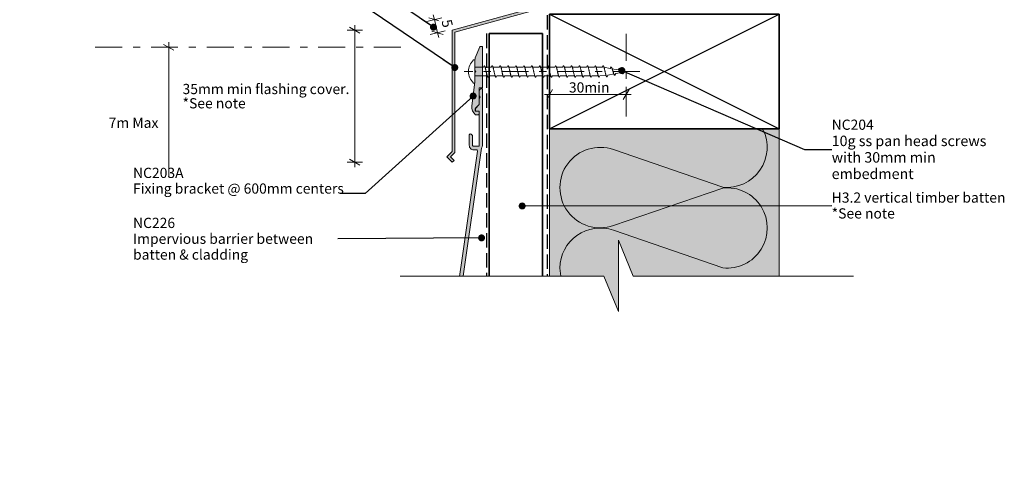
# Model space of a CAD drawing. Units: millimetres. Extents: x -233 to 233, y -260 to 231.
# Drawn here: x -233 to 153, y -260 to -81 of the extents above; entities that cross this region are included whole.
import ezdxf

# ---------------------------------------------------------------- set-up
doc = ezdxf.new("R2010")
doc.units = ezdxf.units.MM
doc.header["$MEASUREMENT"] = 0
for name, pattern in [('Double Dashed', [21.872221, 10.583333, -4.233333, 2.822222, -4.233333]), ('Hidden Line', [7.824444, 5.644444, -2.18]), ('Wipeout_Contour', [1000, 0, -1000])]:
    doc.linetypes.add(name, pattern=pattern)
for name, color, linetype, lineweight in [('0_Pen_No__1', 7, 'Continuous', 18), ('0_Pen_No__181', 7, 'Continuous', 5), ('0_Pen_No__182', 7, 'Continuous', 13), ('0_Pen_No__183', 7, 'Continuous', 18), ('0_Pen_No__184', 7, 'Continuous', 25), ('0_Pen_No__185', 7, 'Continuous', 35), ('0_Pen_No__201', 1, 'Continuous', 25), ('0_Pen_No__41', 7, 'Continuous', 35), ('0_Pen_No__86', 7, 'Continuous', 25)]:
    doc.layers.add(name, color=color, linetype=linetype, lineweight=lineweight)
for name, color, linetype, lineweight, true_color in [('0_Pen_No__193', 7, 'Continuous', 13, 0xb9b9b9), ('0_Pen_No__195', 7, 'Continuous', 13, 0x8b8b8b), ('0_Pen_No__215', 7, 'Continuous', 25, 0x8b8b8b), ('0_Pen_No__236', 7, 'Continuous', 0, 0xf5f2da)]:
    doc.layers.add(name, color=color, linetype=linetype, lineweight=lineweight, true_color=true_color)
doc.styles.add('GENERATED_STYLE_1', font='txt')
doc.styles.add('GENERATED_STYLE_2', font='txt')
doc.dimstyles.new('GENERATED_STYLE__1', dxfattribs={"dimtxt": 4, "dimasz": 3.04, "dimexe": 0.18, "dimexo": 0.0625, "dimgap": 0, "dimtad": 1, "dimdec": 0, "dimzin": 0, "dimdsep": 46, "dimtxsty": 'GENERATED_STYLE_1', "dimblk": 'ARROWHEAD_2', "dimblk1": 'ARROWHEAD_2', "dimblk2": 'ARROWHEAD_2', "dimcen": 0.09, "dimse1": 1, "dimse2": 1, "dimclrd": 7, "dimclre": 7, "dimclrt": 7, "dimadec": 0, "dimazin": 0, "dimtfac": 1, "dimtdec": 4, "dimtmove": 2, "dimatfit": 3, "dimfxl": 0, "dimtolj": 1, "dimtzin": 0, "dimarcsym": 0})
doc.dimstyles.new('GENERATED_STYLE__2', dxfattribs={"dimtxt": 4, "dimasz": 3.04, "dimexe": 0.18, "dimexo": 0.0625, "dimgap": 0, "dimtad": 1, "dimtih": 1, "dimtoh": 1, "dimdec": 0, "dimzin": 0, "dimdsep": 46, "dimtxsty": 'GENERATED_STYLE_1', "dimblk": 'ARROWHEAD_2', "dimblk1": 'ARROWHEAD_2', "dimblk2": 'ARROWHEAD_2', "dimcen": 0.09, "dimse1": 1, "dimse2": 1, "dimclrd": 7, "dimclre": 7, "dimclrt": 7, "dimadec": 0, "dimazin": 0, "dimtfac": 1, "dimtdec": 4, "dimtmove": 0, "dimatfit": 3, "dimfxl": 0, "dimtolj": 1, "dimtzin": 0, "dimarcsym": 0})
doc.dimstyles.new('GENERATED_STYLE__3', dxfattribs={"dimtxt": 0.18, "dimasz": 5.472, "dimexe": 0.18, "dimexo": 0.0625, "dimgap": 0, "dimtad": 0, "dimtih": 1, "dimtoh": 1, "dimdec": 4, "dimzin": 0, "dimdsep": 46, "dimcen": 0.09, "dimadec": 0, "dimazin": 0, "dimtfac": 1, "dimtdec": 4, "dimtmove": 0, "dimatfit": 3, "dimldrblk": 'ARROWHEAD_11', "dimfxl": 0, "dimtolj": 1, "dimtzin": 0, "dimarcsym": 0})

# ---------------------------------------------------------------- blocks, each defined once
blk = doc.blocks.new('*D1')
at = {"layer": '0_Pen_No__181', "color": 7, "linetype": 'Continuous', "lineweight": 5}
for p, q in [((-171.46, -91.69), (-177.46, -91.69)), ((-174.46, -91.69), (-174.46, -89.74)), ((-174.46, -224.66), (-174.46, -91.69)), ((-171.46, -224.66), (-177.46, -224.66)), ((-174.46, -226.61), (-174.46, -224.66))]:
    blk.add_line(p, q, dxfattribs=at)
at = {"layer": '0_Pen_No__183', "color": 7, "linetype": 'Continuous', "lineweight": 18}
for p, q in [((-172.46, -92.85), (-176.46, -90.54)), ((-176.46, -223.5), (-172.46, -225.81))]:
    blk.add_line(p, q, dxfattribs=at)
at = {"layer": '0_Pen_No__86', "color": 7, "lineweight": 25, "insert": (-198.05, -123.3), "char_height": 4, "attachment_point": 7, "style": 'GENERATED_STYLE_1'}
blk.add_mtext('\\A1;{\\pql;\\fArial|b0|i0|c0|p34;7m Max}', dxfattribs=at)
blk = doc.blocks.new('ARROWHEAD_2')
at = {"color": 0, "linetype": 'Continuous', "lineweight": 0}
for p, q in [((0, 0), (-1, 0)), ((-0.38, -0.66), (0.38, 0.66))]:
    blk.add_line(p, q, dxfattribs=at)
blk = doc.blocks.new('*D6')
at = {"layer": '0_Pen_No__181', "color": 7, "linetype": 'Continuous', "lineweight": 5}
for p, q in [((-73.14, -81.55), (-67.3, -80.14)), ((-70.68, -78.95), (-70.22, -80.85)), ((-70.22, -80.85), (-68.98, -85.96)), ((-71.9, -86.67), (-66.07, -85.26)), ((-68.98, -85.96), (-68.52, -87.86))]:
    blk.add_line(p, q, dxfattribs=at)
at = {"layer": '0_Pen_No__183', "color": 7, "linetype": 'Continuous', "lineweight": 18}
for p, q in [((-68, -81.5), (-72.43, -80.2)), ((-71.2, -85.31), (-66.77, -86.61))]:
    blk.add_line(p, q, dxfattribs=at)
at = {"color": 254, "linetype": 'Wipeout_Contour', "lineweight": 0, "ltscale": 420.220475}
blk.add_wipeout([(-68.52, -80.72), (-67.4, -85.34), (-61.85, -83.99), (-62.97, -79.38)], dxfattribs=at)
at = {"layer": '0_Pen_No__86', "color": 7, "lineweight": 25, "insert": (-67.49, -81.35), "char_height": 4, "attachment_point": 7, "rotation": 283.6097, "style": 'GENERATED_STYLE_1'}
blk.add_mtext('\\A1;{\\pql;\\fArial|b0|i0|c0|p34;5}', dxfattribs=at)
blk = doc.blocks.new('*D7')
at = {"layer": '0_Pen_No__181', "color": 7, "linetype": 'Continuous', "lineweight": 5}
for p, q in [((-98.48, -84.98), (-104.48, -84.98)), ((-101.48, -84.98), (-101.48, -83.03)), ((-101.48, -136.78), (-101.48, -84.98)), ((-98.48, -136.78), (-104.48, -136.78)), ((-101.48, -138.74), (-101.48, -136.78))]:
    blk.add_line(p, q, dxfattribs=at)
at = {"layer": '0_Pen_No__183', "color": 7, "linetype": 'Continuous', "lineweight": 18}
for p, q in [((-99.48, -86.14), (-103.48, -83.83)), ((-103.48, -135.63), (-99.48, -137.94))]:
    blk.add_line(p, q, dxfattribs=at)
at = {"layer": '0_Pen_No__86', "color": 7, "lineweight": 25, "char_height": 4, "attachment_point": 7, "style": 'GENERATED_STYLE_1'}
for s, insert in [('\\A1;{\\pql;\\fArial|b0|i0|c0|p34;35mm min flashing cover. }', (-169.05, -110.06)), ('\\A1;{\\pql;\\fArial|b0|i0|c0|p34;*See note}', (-169.05, -115.66))]:
    blk.add_mtext(s, dxfattribs=dict(at, insert=insert))
blk = doc.blocks.new('*D9')
at = {"layer": '0_Pen_No__181', "color": 7, "linetype": 'Continuous', "lineweight": 5}
for p, q in [((-25.02, -113.24), (-25.02, -107.24)), ((4.98, -113.24), (4.98, -107.24)), ((-26.98, -110.24), (-25.02, -110.24)), ((-25.02, -110.24), (4.98, -110.24)), ((4.98, -110.24), (6.94, -110.24))]:
    blk.add_line(p, q, dxfattribs=at)
at = {"layer": '0_Pen_No__183', "color": 7, "linetype": 'Continuous', "lineweight": 18}
for p, q in [((-23.87, -108.24), (-26.18, -112.24)), ((3.82, -112.24), (6.13, -108.24))]:
    blk.add_line(p, q, dxfattribs=at)
at = {"layer": '0_Pen_No__86', "color": 7, "lineweight": 25, "insert": (-17.46, -109.44), "char_height": 4, "attachment_point": 7, "style": 'GENERATED_STYLE_1'}
blk.add_mtext('\\A1;{\\pql;\\fArial|b0|i0|c0|p34;30min}', dxfattribs=at)
blk = doc.blocks.new('CI Tools Screw[3]_1', base_point=(-54.34, -101.2))
at = {"layer": '0_Pen_No__195', "color": 252, "linetype": 'Continuous', "lineweight": 13, "true_color": 0x8b8b8b}
for p, q in [((-54.34, -96.67), (-54.84, -96.67)), ((-54.34, -105.73), (-54.34, -96.67)), ((-54.34, -99.54), (-54.34, -102.86)), ((-54.34, -99.54), (-51.02, -99.54)), ((-51.02, -99.54), (-50.71, -98.94)), ((-50.4, -99.54), (-47.91, -99.54)), ((-47.91, -99.54), (-47.6, -98.94)), ((-47.29, -99.54), (-44.8, -99.54)), ((-44.8, -99.54), (-44.49, -98.94)), ((-44.18, -99.54), (-41.69, -99.54)), ((-41.69, -99.54), (-41.38, -98.94)), ((-41.07, -99.54), (-38.58, -99.54)), ((-38.58, -99.54), (-38.27, -98.94)), ((-37.95, -99.54), (-35.47, -99.54)), ((-35.47, -99.54), (-35.15, -98.94)), ((-34.84, -99.54), (-32.35, -99.54)), ((-32.35, -99.54), (-32.04, -98.94)), ((-31.73, -99.54), (-29.24, -99.54)), ((-29.24, -99.54), (-28.93, -98.94)), ((-28.62, -99.54), (-26.13, -99.54)), ((-26.13, -99.54), (-25.82, -98.94)), ((-25.51, -99.54), (-23.02, -99.54)), ((-23.02, -99.54), (-22.71, -98.94)), ((-22.4, -99.54), (-19.91, -99.54)), ((-19.91, -99.54), (-19.6, -98.94)), ((-19.29, -99.54), (-16.8, -99.54)), ((-16.8, -99.54), (-16.49, -98.94)), ((-16.18, -99.54), (-13.69, -99.54)), ((-13.69, -99.54), (-13.38, -98.94)), ((-13.07, -99.54), (-10.58, -99.54)), ((-10.58, -99.54), (-10.27, -98.94)), ((-9.95, -99.54), (-7.47, -99.54)), ((-7.47, -99.54), (-7.15, -98.94)), ((-6.84, -99.54), (-4.35, -99.54)), ((-4.35, -99.54), (-4.04, -98.94)), ((-3.73, -99.54), (-1.24, -99.96)), ((-1.24, -99.96), (-0.93, -99.42)), ((-0.62, -100.08), (1.87, -100.58)), ((1.87, -100.58), (2.18, -100.04)), ((-54.34, -102.86), (-49.44, -102.86)), ((-48.84, -102.86), (-49.15, -103.46)), ((-48.84, -102.86), (-46.35, -102.86)), ((-45.73, -102.86), (-46.04, -103.46)), ((-45.73, -102.86), (-43.24, -102.86)), ((-42.62, -102.86), (-42.93, -103.46)), ((-42.62, -102.86), (-40.13, -102.86)), ((-39.51, -102.86), (-39.82, -103.46)), ((-39.51, -102.86), (-37.02, -102.86)), ((-36.4, -102.86), (-36.71, -103.46)), ((-36.4, -102.86), (-33.91, -102.86)), ((-33.29, -102.86), (-33.6, -103.46)), ((-33.29, -102.86), (-30.8, -102.86)), ((-30.18, -102.86), (-30.49, -103.46)), ((-30.18, -102.86), (-27.69, -102.86)), ((-27.07, -102.86), (-27.38, -103.46)), ((-27.07, -102.86), (-24.58, -102.86)), ((-23.95, -102.86), (-24.27, -103.46)), ((-23.95, -102.86), (-21.47, -102.86)), ((-20.84, -102.86), (-21.15, -103.46)), ((-20.84, -102.86), (-18.35, -102.86)), ((-17.73, -102.86), (-18.04, -103.46)), ((-17.73, -102.86), (-15.24, -102.86)), ((-14.62, -102.86), (-14.93, -103.46)), ((-14.62, -102.86), (-12.13, -102.86)), ((-11.51, -102.86), (-11.82, -103.46)), ((-11.51, -102.86), (-9.02, -102.86)), ((-8.4, -102.86), (-8.71, -103.46)), ((-8.4, -102.86), (-5.91, -102.86)), ((-5.29, -102.86), (-5.6, -103.46)), ((-5.29, -102.86), (-2.8, -102.76)), ((-2.18, -102.64), (-2.49, -103.3)), ((-2.18, -102.64), (0.31, -102.14)), ((0.93, -102.01), (0.62, -102.68)), ((0.93, -102.01), (3.42, -101.52)), ((2.49, -100.71), (4.98, -101.2)), ((4.05, -101.39), (3.73, -102.05)), ((4.05, -101.39), (4.98, -101.2)), ((-54.84, -105.73), (-54.34, -105.73))]:
    blk.add_line(p, q, dxfattribs=at)
at = {"layer": '0_Pen_No__195', "color": 252, "linetype": 'Continuous', "lineweight": 13, "true_color": 0x8b8b8b, "flags": 128}
for points in [[(-50.71, -98.94), (-50.67, -98.95), (-50.62, -98.98), (-50.58, -99.02), (-50.54, -99.08), (-50.49, -99.16), (-50.45, -99.25), (-50.41, -99.35), (-50.36, -99.47), (-50.32, -99.61), (-50.28, -99.75), (-50.23, -99.91), (-50.19, -100.07), (-50.15, -100.25), (-50.1, -100.43), (-50.06, -100.62), (-50.02, -100.81), (-49.98, -101.01), (-49.93, -101.2), (-49.89, -101.4), (-49.85, -101.6), (-49.8, -101.79), (-49.76, -101.98), (-49.72, -102.16), (-49.67, -102.33), (-49.63, -102.5), (-49.59, -102.66), (-49.54, -102.8), (-49.5, -102.94), (-49.46, -103.06), (-49.41, -103.16), (-49.37, -103.25), (-49.33, -103.33), (-49.28, -103.39), (-49.24, -103.43), (-49.2, -103.46), (-49.15, -103.46)], [(-47.6, -98.94), (-47.56, -98.95), (-47.51, -98.98), (-47.47, -99.02), (-47.43, -99.08), (-47.38, -99.16), (-47.34, -99.25), (-47.3, -99.35), (-47.25, -99.47), (-47.21, -99.61), (-47.17, -99.75), (-47.12, -99.91), (-47.08, -100.07), (-47.04, -100.25), (-46.99, -100.43), (-46.95, -100.62), (-46.91, -100.81), (-46.86, -101.01), (-46.82, -101.2), (-46.78, -101.4), (-46.73, -101.6), (-46.69, -101.79), (-46.65, -101.98), (-46.6, -102.16), (-46.56, -102.33), (-46.52, -102.5), (-46.48, -102.66), (-46.43, -102.8), (-46.39, -102.94), (-46.35, -103.06), (-46.3, -103.16), (-46.26, -103.25), (-46.22, -103.33), (-46.17, -103.39), (-46.13, -103.43), (-46.09, -103.46), (-46.04, -103.46)], [(-44.49, -98.94), (-44.44, -98.95), (-44.4, -98.98), (-44.36, -99.02), (-44.31, -99.08), (-44.27, -99.16), (-44.23, -99.25), (-44.19, -99.35), (-44.14, -99.47), (-44.1, -99.61), (-44.06, -99.75), (-44.01, -99.91), (-43.97, -100.07), (-43.93, -100.25), (-43.88, -100.43), (-43.84, -100.62), (-43.8, -100.81), (-43.75, -101.01), (-43.71, -101.2), (-43.67, -101.4), (-43.62, -101.6), (-43.58, -101.79), (-43.54, -101.98), (-43.49, -102.16), (-43.45, -102.33), (-43.41, -102.5), (-43.36, -102.66), (-43.32, -102.8), (-43.28, -102.94), (-43.23, -103.06), (-43.19, -103.16), (-43.15, -103.25), (-43.1, -103.33), (-43.06, -103.39), (-43.02, -103.43), (-42.98, -103.46), (-42.93, -103.46)], [(-41.38, -98.94), (-41.33, -98.95), (-41.29, -98.98), (-41.25, -99.02), (-41.2, -99.08), (-41.16, -99.16), (-41.12, -99.25), (-41.07, -99.35), (-41.03, -99.47), (-40.99, -99.61), (-40.94, -99.75), (-40.9, -99.91), (-40.86, -100.07), (-40.81, -100.25), (-40.77, -100.43), (-40.73, -100.62), (-40.69, -100.81), (-40.64, -101.01), (-40.6, -101.2), (-40.56, -101.4), (-40.51, -101.6), (-40.47, -101.79), (-40.43, -101.98), (-40.38, -102.16), (-40.34, -102.33), (-40.3, -102.5), (-40.25, -102.66), (-40.21, -102.8), (-40.17, -102.94), (-40.12, -103.06), (-40.08, -103.16), (-40.04, -103.25), (-39.99, -103.33), (-39.95, -103.39), (-39.91, -103.43), (-39.86, -103.46), (-39.82, -103.46)], [(-38.27, -98.94), (-38.22, -98.95), (-38.18, -98.98), (-38.14, -99.02), (-38.09, -99.08), (-38.05, -99.16), (-38.01, -99.25), (-37.96, -99.35), (-37.92, -99.47), (-37.88, -99.61), (-37.83, -99.75), (-37.79, -99.91), (-37.75, -100.07), (-37.7, -100.25), (-37.66, -100.43), (-37.62, -100.62), (-37.57, -100.81), (-37.53, -101.01), (-37.49, -101.2), (-37.44, -101.4), (-37.4, -101.6), (-37.36, -101.79), (-37.31, -101.98), (-37.27, -102.16), (-37.23, -102.33), (-37.19, -102.5), (-37.14, -102.66), (-37.1, -102.8), (-37.06, -102.94), (-37.01, -103.06), (-36.97, -103.16), (-36.93, -103.25), (-36.88, -103.33), (-36.84, -103.39), (-36.8, -103.43), (-36.75, -103.46), (-36.71, -103.46)], [(-35.15, -98.94), (-35.11, -98.95), (-35.07, -98.98), (-35.02, -99.02), (-34.98, -99.08), (-34.94, -99.16), (-34.9, -99.25), (-34.85, -99.35), (-34.81, -99.47), (-34.77, -99.61), (-34.72, -99.75), (-34.68, -99.91), (-34.64, -100.07), (-34.59, -100.25), (-34.55, -100.43), (-34.51, -100.62), (-34.46, -100.81), (-34.42, -101.01), (-34.38, -101.2), (-34.33, -101.4), (-34.29, -101.6), (-34.25, -101.79), (-34.2, -101.98), (-34.16, -102.16), (-34.12, -102.33), (-34.07, -102.5), (-34.03, -102.66), (-33.99, -102.8), (-33.94, -102.94), (-33.9, -103.06), (-33.86, -103.16), (-33.81, -103.25), (-33.77, -103.33), (-33.73, -103.39), (-33.69, -103.43), (-33.64, -103.46), (-33.6, -103.46)], [(-32.04, -98.94), (-32, -98.95), (-31.96, -98.98), (-31.91, -99.02), (-31.87, -99.08), (-31.83, -99.16), (-31.78, -99.25), (-31.74, -99.35), (-31.7, -99.47), (-31.65, -99.61), (-31.61, -99.75), (-31.57, -99.91), (-31.52, -100.07), (-31.48, -100.25), (-31.44, -100.43), (-31.4, -100.62), (-31.35, -100.81), (-31.31, -101.01), (-31.27, -101.2), (-31.22, -101.4), (-31.18, -101.6), (-31.14, -101.79), (-31.09, -101.98), (-31.05, -102.16), (-31.01, -102.33), (-30.96, -102.5), (-30.92, -102.66), (-30.88, -102.8), (-30.83, -102.94), (-30.79, -103.06), (-30.75, -103.16), (-30.7, -103.25), (-30.66, -103.33), (-30.62, -103.39), (-30.57, -103.43), (-30.53, -103.46), (-30.49, -103.46)], [(-28.93, -98.94), (-28.89, -98.95), (-28.85, -98.98), (-28.8, -99.02), (-28.76, -99.08), (-28.72, -99.16), (-28.67, -99.25), (-28.63, -99.35), (-28.59, -99.47), (-28.54, -99.61), (-28.5, -99.75), (-28.46, -99.91), (-28.41, -100.07), (-28.37, -100.25), (-28.33, -100.43), (-28.28, -100.62), (-28.24, -100.81), (-28.2, -101.01), (-28.15, -101.2), (-28.11, -101.4), (-28.07, -101.6), (-28.02, -101.79), (-27.98, -101.98), (-27.94, -102.16), (-27.9, -102.33), (-27.85, -102.5), (-27.81, -102.66), (-27.77, -102.8), (-27.72, -102.94), (-27.68, -103.06), (-27.64, -103.16), (-27.59, -103.25), (-27.55, -103.33), (-27.51, -103.39), (-27.46, -103.43), (-27.42, -103.46), (-27.38, -103.46)], [(-25.82, -98.94), (-25.78, -98.95), (-25.73, -98.98), (-25.69, -99.02), (-25.65, -99.08), (-25.6, -99.16), (-25.56, -99.25), (-25.52, -99.35), (-25.48, -99.47), (-25.43, -99.61), (-25.39, -99.75), (-25.35, -99.91), (-25.3, -100.07), (-25.26, -100.25), (-25.22, -100.43), (-25.17, -100.62), (-25.13, -100.81), (-25.09, -101.01), (-25.04, -101.2), (-25, -101.4), (-24.96, -101.6), (-24.91, -101.79), (-24.87, -101.98), (-24.83, -102.16), (-24.78, -102.33), (-24.74, -102.5), (-24.7, -102.66), (-24.65, -102.8), (-24.61, -102.94), (-24.57, -103.06), (-24.52, -103.16), (-24.48, -103.25), (-24.44, -103.33), (-24.4, -103.39), (-24.35, -103.43), (-24.31, -103.46), (-24.27, -103.46)], [(-22.71, -98.94), (-22.67, -98.95), (-22.62, -98.98), (-22.58, -99.02), (-22.54, -99.08), (-22.49, -99.16), (-22.45, -99.25), (-22.41, -99.35), (-22.36, -99.47), (-22.32, -99.61), (-22.28, -99.75), (-22.23, -99.91), (-22.19, -100.07), (-22.15, -100.25), (-22.1, -100.43), (-22.06, -100.62), (-22.02, -100.81), (-21.98, -101.01), (-21.93, -101.2), (-21.89, -101.4), (-21.85, -101.6), (-21.8, -101.79), (-21.76, -101.98), (-21.72, -102.16), (-21.67, -102.33), (-21.63, -102.5), (-21.59, -102.66), (-21.54, -102.8), (-21.5, -102.94), (-21.46, -103.06), (-21.41, -103.16), (-21.37, -103.25), (-21.33, -103.33), (-21.28, -103.39), (-21.24, -103.43), (-21.2, -103.46), (-21.15, -103.46)], [(-19.6, -98.94), (-19.56, -98.95), (-19.51, -98.98), (-19.47, -99.02), (-19.43, -99.08), (-19.38, -99.16), (-19.34, -99.25), (-19.3, -99.35), (-19.25, -99.47), (-19.21, -99.61), (-19.17, -99.75), (-19.12, -99.91), (-19.08, -100.07), (-19.04, -100.25), (-18.99, -100.43), (-18.95, -100.62), (-18.91, -100.81), (-18.86, -101.01), (-18.82, -101.2), (-18.78, -101.4), (-18.73, -101.6), (-18.69, -101.79), (-18.65, -101.98), (-18.6, -102.16), (-18.56, -102.33), (-18.52, -102.5), (-18.48, -102.66), (-18.43, -102.8), (-18.39, -102.94), (-18.35, -103.06), (-18.3, -103.16), (-18.26, -103.25), (-18.22, -103.33), (-18.17, -103.39), (-18.13, -103.43), (-18.09, -103.46), (-18.04, -103.46)], [(-16.49, -98.94), (-16.44, -98.95), (-16.4, -98.98), (-16.36, -99.02), (-16.31, -99.08), (-16.27, -99.16), (-16.23, -99.25), (-16.19, -99.35), (-16.14, -99.47), (-16.1, -99.61), (-16.06, -99.75), (-16.01, -99.91), (-15.97, -100.07), (-15.93, -100.25), (-15.88, -100.43), (-15.84, -100.62), (-15.8, -100.81), (-15.75, -101.01), (-15.71, -101.2), (-15.67, -101.4), (-15.62, -101.6), (-15.58, -101.79), (-15.54, -101.98), (-15.49, -102.16), (-15.45, -102.33), (-15.41, -102.5), (-15.36, -102.66), (-15.32, -102.8), (-15.28, -102.94), (-15.23, -103.06), (-15.19, -103.16), (-15.15, -103.25), (-15.1, -103.33), (-15.06, -103.39), (-15.02, -103.43), (-14.98, -103.46), (-14.93, -103.46)], [(-13.38, -98.94), (-13.33, -98.95), (-13.29, -98.98), (-13.25, -99.02), (-13.2, -99.08), (-13.16, -99.16), (-13.12, -99.25), (-13.07, -99.35), (-13.03, -99.47), (-12.99, -99.61), (-12.94, -99.75), (-12.9, -99.91), (-12.86, -100.07), (-12.81, -100.25), (-12.77, -100.43), (-12.73, -100.62), (-12.69, -100.81), (-12.64, -101.01), (-12.6, -101.2), (-12.56, -101.4), (-12.51, -101.6), (-12.47, -101.79), (-12.43, -101.98), (-12.38, -102.16), (-12.34, -102.33), (-12.3, -102.5), (-12.25, -102.66), (-12.21, -102.8), (-12.17, -102.94), (-12.12, -103.06), (-12.08, -103.16), (-12.04, -103.25), (-11.99, -103.33), (-11.95, -103.39), (-11.91, -103.43), (-11.86, -103.46), (-11.82, -103.46)], [(-10.27, -98.94), (-10.22, -98.95), (-10.18, -98.98), (-10.14, -99.02), (-10.09, -99.08), (-10.05, -99.16), (-10.01, -99.25), (-9.96, -99.35), (-9.92, -99.47), (-9.88, -99.61), (-9.83, -99.75), (-9.79, -99.91), (-9.75, -100.07), (-9.7, -100.25), (-9.66, -100.43), (-9.62, -100.62), (-9.57, -100.81), (-9.53, -101.01), (-9.49, -101.2), (-9.44, -101.4), (-9.4, -101.6), (-9.36, -101.79), (-9.31, -101.98), (-9.27, -102.16), (-9.23, -102.33), (-9.19, -102.5), (-9.14, -102.66), (-9.1, -102.8), (-9.06, -102.94), (-9.01, -103.06), (-8.97, -103.16), (-8.93, -103.25), (-8.88, -103.33), (-8.84, -103.39), (-8.8, -103.43), (-8.75, -103.46), (-8.71, -103.46)], [(-7.15, -98.94), (-7.11, -98.95), (-7.07, -98.98), (-7.02, -99.02), (-6.98, -99.08), (-6.94, -99.16), (-6.9, -99.25), (-6.85, -99.35), (-6.81, -99.47), (-6.77, -99.61), (-6.72, -99.75), (-6.68, -99.91), (-6.64, -100.07), (-6.59, -100.25), (-6.55, -100.43), (-6.51, -100.62), (-6.46, -100.81), (-6.42, -101.01), (-6.38, -101.2), (-6.33, -101.4), (-6.29, -101.6), (-6.25, -101.79), (-6.2, -101.98), (-6.16, -102.16), (-6.12, -102.33), (-6.07, -102.5), (-6.03, -102.66), (-5.99, -102.8), (-5.94, -102.94), (-5.9, -103.06), (-5.86, -103.16), (-5.81, -103.25), (-5.77, -103.33), (-5.73, -103.39), (-5.69, -103.43), (-5.64, -103.46), (-5.6, -103.46)], [(-4.04, -98.94), (-4, -98.95), (-3.96, -98.98), (-3.91, -99.02), (-3.87, -99.08), (-3.83, -99.16), (-3.78, -99.25), (-3.74, -99.35), (-3.7, -99.47), (-3.65, -99.61), (-3.61, -99.75), (-3.57, -99.91), (-3.52, -100.07), (-3.48, -100.25), (-3.44, -100.43), (-3.4, -100.62), (-3.35, -100.81), (-3.31, -101.01), (-3.27, -101.2), (-3.22, -101.4), (-3.18, -101.59), (-3.14, -101.78), (-3.09, -101.96), (-3.05, -102.14), (-3.01, -102.3), (-2.96, -102.46), (-2.92, -102.61), (-2.88, -102.74), (-2.83, -102.86), (-2.79, -102.97), (-2.75, -103.06), (-2.7, -103.14), (-2.66, -103.2), (-2.62, -103.25), (-2.57, -103.28), (-2.53, -103.3), (-2.49, -103.3)], [(-0.93, -99.42), (-0.89, -99.44), (-0.85, -99.47), (-0.8, -99.51), (-0.76, -99.56), (-0.72, -99.63), (-0.67, -99.71), (-0.63, -99.79), (-0.59, -99.89), (-0.54, -100), (-0.5, -100.11), (-0.46, -100.24), (-0.41, -100.37), (-0.37, -100.5), (-0.33, -100.64), (-0.28, -100.78), (-0.24, -100.92), (-0.2, -101.06), (-0.15, -101.2), (-0.11, -101.35), (-0.07, -101.48), (-0.02, -101.62), (0.02, -101.75), (0.06, -101.87), (0.1, -101.99), (0.15, -102.1), (0.19, -102.21), (0.23, -102.3), (0.28, -102.38), (0.32, -102.46), (0.36, -102.52), (0.41, -102.58), (0.45, -102.62), (0.49, -102.65), (0.54, -102.67), (0.58, -102.68), (0.62, -102.68)], [(2.18, -100.04), (2.22, -100.06), (2.27, -100.08), (2.31, -100.11), (2.35, -100.15), (2.4, -100.19), (2.44, -100.25), (2.48, -100.3), (2.52, -100.37), (2.57, -100.44), (2.61, -100.51), (2.65, -100.59), (2.7, -100.68), (2.74, -100.76), (2.78, -100.85), (2.83, -100.94), (2.87, -101.03), (2.91, -101.12), (2.96, -101.2), (3, -101.29), (3.04, -101.38), (3.09, -101.46), (3.13, -101.54), (3.17, -101.61), (3.22, -101.68), (3.26, -101.75), (3.3, -101.81), (3.35, -101.86), (3.39, -101.91), (3.43, -101.95), (3.48, -101.98), (3.52, -102.01), (3.56, -102.04), (3.6, -102.05), (3.65, -102.06), (3.69, -102.06), (3.73, -102.05)]]:
    blk.add_lwpolyline(points, dxfattribs=at)
at = {"layer": '0_Pen_No__195', "color": 252, "linetype": 'Continuous', "lineweight": 13, "true_color": 0x8b8b8b}
blk.add_arc((-50.71, -101.2), 6.13, 132.357, 227.643, dxfattribs=at)
blk = doc.blocks.new('ARROWHEAD_11')
at = {"color": 0, "linetype": 'Continuous', "lineweight": 0}
blk.add_line((0, 0), (-1, 0), dxfattribs=at)
at = {"color": 0, "linetype": 'Continuous', "lineweight": 0, "const_width": 0.25, "flags": 128}
blk.add_lwpolyline([(-0.125, 0, 1), (0.125, 0, 1)], format="xyb", close=True, dxfattribs=at)

msp = doc.modelspace()

# ---------------------------------------------------------------- hatches: boundary and pattern name
at = {"layer": '0_Pen_No__193', "linetype": 'Continuous', "lineweight": 13, "true_color": 0xb9b9b9}
for points in [[(-63.24, -136.78), (-62.53, -136.08), (-63.9, -134.7), (-62.23, -133.02), (-62.23, -85.75), (-26.45, -75.95), (-26.45, -30.55), (-27.45, -30.55), (-27.45, -75.21), (-63.23, -84.98), (-63.23, -132.61), (-65.32, -134.7)], [(-54.34, -105.4), (-55.54, -114.66, 0.243329), (-54.14, -118.2), (-53.14, -118.2, 0.414214), (-52.64, -117.7), (-52.64, -117, 0.414214), (-52.84, -116.8), (-54.14, -116.8), (-54.14, -115.6), (-52.64, -114.1), (-52.64, -107.6), (-51.54, -107.6, 0.414214), (-51.34, -107.4), (-51.34, -91.6, 0.414214), (-51.54, -91.4), (-52.21, -91.4, 0.302776), (-52.39, -91.53), (-54.19, -95.84, 0.09902), (-54.34, -96.6), (-54.34, -100.8), (-53.94, -101.2), (-54.34, -101.6)], [(-52.34, -111.3), (-52.64, -111.82), (-52.64, -114.2), (-54.24, -115.8), (-54.24, -116.6, 0.414214), (-54.04, -116.8), (-52.64, -116.8), (-52.64, -130.2, -0.414214), (-52.94, -130.5), (-54.94, -130.5, -0.414214), (-55.24, -130.2), (-55.24, -126.7, 0.414214), (-56.24, -125.7, 0.414214), (-56.54, -126), (-56.54, -130.2, 0.414214), (-54.84, -131.9), (-53.79, -131.9, -0.456477), (-53.29, -132.48), (-62.04, -193.57, 0.414214), (-61.44, -194.37), (-58.37, -194.8), (-58.32, -194.41, 0.414214), (-59.17, -193.28), (-60.06, -193.15, -0.414214), (-60.48, -192.58), (-60.04, -189.51, -0.373176), (-59.05, -188.65), (-53.09, -188.65, -0.456477), (-52.8, -189), (-62.04, -253.57, 0.414214), (-61.44, -254.37), (-58.37, -254.8), (-58.32, -254.41, 0.414214), (-59.17, -253.28), (-60.06, -253.15, -0.414214), (-60.48, -252.58), (-59.59, -246.36, -0.373176), (-58.6, -245.5), (-54.84, -245.5), (-54.84, -249.3, 0.414214), (-53.84, -250.3, 0.414214), (-53.54, -250), (-53.54, -242.6, 0.414214), (-53.84, -242.3, 0.414214), (-54.84, -243.3), (-54.84, -244.1), (-58.11, -244.1, -0.456477), (-59.1, -242.96), (-51.36, -188.85, 0.456477), (-52.75, -187.25), (-58.56, -187.25, -0.456477), (-59.55, -186.11), (-51.7, -131.21, 0.171697), (-51.34, -130.2), (-51.34, -108.2, 0.414214), (-51.64, -107.9, 0.414214), (-52.64, -108.9), (-52.64, -110.79)]]:
    msp.add_hatch(color=9, dxfattribs=at).paths.add_polyline_path(points)
at = {"layer": '0_Pen_No__236', "linetype": 'Continuous', "lineweight": 0, "true_color": 0xf5f2da}
msp.add_hatch(color=7, dxfattribs=at).paths.add_polyline_path([(-25.02, -123.7), (64.98, -123.7), (64.98, -181.43), (2.01, -181.43), (2.01, -195.37), (-3.72, -181.43), (-25.02, -181.43)])

# ---------------------------------------------------------------- linework, layer by layer
at = {"layer": '0_Pen_No__1', "color": 7, "linetype": 'Continuous', "lineweight": 18, "flags": 128}
msp.add_lwpolyline([(-63.24, -136.78), (-62.53, -136.08), (-63.9, -134.7), (-62.23, -133.02), (-62.23, -85.75), (-26.45, -75.95), (-26.45, -30.55), (-27.45, -30.55), (-27.45, -75.21), (-63.23, -84.98), (-63.23, -132.61), (-65.32, -134.7)], close=True, dxfattribs=at)
for points in [[(-54.34, -105.4), (-55.54, -114.66, 0.243329), (-54.14, -118.2), (-53.14, -118.2, 0.414214), (-52.64, -117.7), (-52.64, -117, 0.414214), (-52.84, -116.8), (-54.14, -116.8), (-54.14, -115.6), (-52.64, -114.1), (-52.64, -107.6), (-51.54, -107.6, 0.414214), (-51.34, -107.4), (-51.34, -91.6, 0.414214), (-51.54, -91.4), (-52.21, -91.4, 0.302776), (-52.39, -91.53), (-54.19, -95.84, 0.09902), (-54.34, -96.6), (-54.34, -100.8), (-53.94, -101.2), (-54.34, -101.6)], [(-52.34, -111.3), (-52.64, -111.82), (-52.64, -114.2), (-54.24, -115.8), (-54.24, -116.6, 0.414214), (-54.04, -116.8), (-52.64, -116.8), (-52.64, -130.2, -0.414214), (-52.94, -130.5), (-54.94, -130.5, -0.414214), (-55.24, -130.2), (-55.24, -126.7, 0.414214), (-56.24, -125.7, 0.414214), (-56.54, -126), (-56.54, -130.2, 0.414214), (-54.84, -131.9), (-53.79, -131.9, -0.456477), (-53.29, -132.48), (-62.04, -193.57, 0.414214), (-61.44, -194.37), (-58.37, -194.8), (-58.32, -194.41, 0.414214), (-59.17, -193.28), (-60.06, -193.15, -0.414214), (-60.48, -192.58), (-60.04, -189.51, -0.373176), (-59.05, -188.65), (-53.09, -188.65, -0.456477), (-52.8, -189), (-62.04, -253.57, 0.414214), (-61.44, -254.37), (-58.37, -254.8), (-58.32, -254.41, 0.414214), (-59.17, -253.28), (-60.06, -253.15, -0.414214), (-60.48, -252.58), (-59.59, -246.36, -0.373176), (-58.6, -245.5), (-54.84, -245.5), (-54.84, -249.3, 0.414214), (-53.84, -250.3, 0.414214), (-53.54, -250), (-53.54, -242.6, 0.414214), (-53.84, -242.3, 0.414214), (-54.84, -243.3), (-54.84, -244.1), (-58.11, -244.1, -0.456477), (-59.1, -242.96), (-51.36, -188.85, 0.456477), (-52.75, -187.25), (-58.56, -187.25, -0.456477), (-59.55, -186.11), (-51.7, -131.21, 0.171697), (-51.34, -130.2), (-51.34, -108.2, 0.414214), (-51.64, -107.9, 0.414214), (-52.64, -108.9), (-52.64, -110.79)]]:
    msp.add_lwpolyline(points, format="xyb", close=True, dxfattribs=at)
at = {"layer": '0_Pen_No__181', "color": 7, "linetype": 'Double Dashed', "lineweight": 5}
msp.add_line((10.42, -101.2), (-58.58, -101.2), dxfattribs=at)
at = {"layer": '0_Pen_No__184', "color": 7, "linetype": 'Hidden Line', "lineweight": 25}
msp.add_lwpolyline([(-25.89, -186.41), (-25.89, 188.76)], dxfattribs=at)
at = {"layer": '0_Pen_No__185', "color": 7, "linetype": 'Continuous', "lineweight": 35}
msp.add_lwpolyline([(-25.02, -123.7), (-25.02, -78.7), (64.98, -78.7), (64.98, -123.7)], close=True, dxfattribs=at)
at = {"layer": '0_Pen_No__195', "color": 252, "linetype": 'Double Dashed', "lineweight": 13, "true_color": 0x8b8b8b}
for p, q in [((4.98, -118.83), (4.98, -83.58)), ((-203.3, -91.69), (-82.95, -91.69))]:
    msp.add_line(p, q, dxfattribs=at)
at = {"layer": '0_Pen_No__195', "color": 252, "linetype": 'Continuous', "lineweight": 13, "true_color": 0x8b8b8b}
for p, q in [((-25.02, -212.9), (-25.02, -123.7)), ((64.98, -213.88), (64.98, -123.7))]:
    msp.add_line(p, q, dxfattribs=at)
msp.add_lwpolyline([(58.69, -123.93, -0.590668), (42.93, -146.57), (0, -131.84, 1.408797), (0, -161.64), (42.93, -146.91, -1.113892), (42.93, -178.23), (0, -163.5, 0.516822), (-21, -178.32), (-20.69, -181.43)], format="xyb", dxfattribs=at)
at = {"layer": '0_Pen_No__201', "color": 1, "linetype": 'Hidden Line', "lineweight": 25}
msp.add_lwpolyline([(-49.85, -86.34), (-49.85, -181.43)], dxfattribs=at)
at = {"layer": '0_Pen_No__215', "color": 252, "linetype": 'Continuous', "lineweight": 25, "true_color": 0x8b8b8b}
for p, q in [((-25.02, -123.7), (64.98, -78.7)), ((-25.02, -78.7), (64.98, -123.7))]:
    msp.add_line(p, q, dxfattribs=at)
at = {"layer": '0_Pen_No__41', "color": 7, "linetype": 'Continuous', "lineweight": 35}
msp.add_lwpolyline([(-48.74, -188.42), (-27.87, -188.42), (-27.87, -86.34), (-48.74, -86.34)], close=True, dxfattribs=at)

# ---------------------------------------------------------------- dimensions: what is measured, and where the dimension line sits
at = {"color": 7, "linetype": 'Continuous', "lineweight": 5}
dim = msp.add_linear_dim(base=(-174.46, -91.69), p1=(-203.3, -224.66), p2=(-203.3, -91.69), angle=90, text='7m Max', dimstyle='GENERATED_STYLE__1', dxfattribs=at)
dim.commit()
dim.dimension.update_dxf_attribs({"geometry": '*D1', "text_midpoint": (-188.05, -121.3), "dimtype": 160, "text_rotation": 360})
dim = msp.add_linear_dim(base=(4.98, -110.24), p1=(-25.02, -123.7), p2=(4.98, -118.83), text='<MeasuredValue>min', dimstyle='GENERATED_STYLE__2', dxfattribs=at)
dim.commit()
dim.dimension.update_dxf_attribs({"geometry": '*D9', "text_midpoint": (10.19, -107.44), "dimtype": 160})

# ---------------------------------------------------------------- leaders
at = {"layer": '0_Pen_No__182', "color": 7, "linetype": 'Continuous', "lineweight": 13, "annotation_type": 0, "has_hookline": 1, "hookline_direction": 0, "text_width": 60.99}
msp.add_leader([(3.36, -100.83), (75.04, -131.73), (85.64, -131.73)], dimstyle='GENERATED_STYLE__3', dxfattribs=at)

# ---------------------------------------------------------------- next in the draw order: dimensions: what is measured, and where the dimension line sits
at = {"color": 7, "linetype": 'Continuous', "lineweight": 5}
dim = msp.add_linear_dim(base=(-68.98, -85.96), p1=(-51.44, -76.3), p2=(-49.95, -81.35), angle=283.6097, text='<MeasuredValue>', dimstyle='GENERATED_STYLE__1', dxfattribs=at)
dim.commit()
dim.dimension.update_dxf_attribs({"geometry": '*D6', "text_midpoint": (-60.14, -103.18), "dimtype": 160, "text_rotation": 283.6097})

# ---------------------------------------------------------------- next in the draw order: wipeouts: each hides what was drawn before it
at = {"color": 254, "linetype": 'Wipeout_Contour', "lineweight": 0, "ltscale": 2442.41944}
msp.add_wipeout([(-232.95, -142.41), (-142.97, -142.41), (-142.97, -181.43), (-3.72, -181.43), (2.01, -195.37), (2.01, -181.43), (2.01, -167.37), (7.74, -181.43), (94.26, -181.43), (94.26, -260.4), (-232.95, -260.4)], dxfattribs=at)

# ---------------------------------------------------------------- next in the draw order: linework, layer by layer
at = {"layer": '0_Pen_No__195', "color": 252, "linetype": 'Continuous', "lineweight": 13, "true_color": 0x8b8b8b}
msp.add_lwpolyline([(-83.62, -181.43), (-3.72, -181.43), (2.01, -195.37), (2.01, -167.37), (7.74, -181.43), (94.26, -181.43)], dxfattribs=at)

# ---------------------------------------------------------------- next in the draw order: block references
at = {"color": 7, "linetype": 'Continuous', "lineweight": 18}
msp.add_blockref('CI Tools Screw[3]_1', (-54.34, -101.2), dxfattribs=at)

# ---------------------------------------------------------------- next in the draw order: texts
at = {"layer": '0_Pen_No__86', "color": 7, "linetype": 'Continuous', "lineweight": 25, "char_height": 4, "attachment_point": 4, "style": 'GENERATED_STYLE_2'}
for s, insert, width, line_spacing_factor in [('\\A1;{\\pql;\\fArial|b1|i0|c0|p34;NC204\\P\\pql;\\fArial|b0|i0|c0|p34;\\H1.027181x;10g ss pan head screws with 30mm min embedment}', (85.64, -131.73), 62.876, 0.943208), ('\\A1;{\\pql;\\fArial|b1|i0|c0|p34;NC226\\P\\pql;\\fArial|b0|i0|c0|p34;Impervious barrier\\fArial|b0|i0|c0|p34; \\fArial|b0|i0|c0|p34;between batten & cladding}', (-188.48, -166.81), 80.4206, 0.93223)]:
    msp.add_mtext(s, dxfattribs=dict(at, insert=insert, width=width, line_spacing_factor=line_spacing_factor))
at = {"layer": '0_Pen_No__86', "color": 7, "linetype": 'Continuous', "lineweight": 25, "char_height": 4}
for s, insert, attachment_point, line_spacing_factor, style in [('\\A1;{\\pql;\\fArial|b1|i0|c0|p34;NC203\\fArial|b1|i0|c0|p34;A\\P\\pql;\\fArial|b0|i0|c0|p34;Fixing bracket @ 600mm centers}', (-188.48, -149.11), 7, 0.921669, 'GENERATED_STYLE_2'), ('\\A1;{\\pql;\\fArial|b0|i0|c0|p34;H3.2 vertical timber batten\\P\\pql;\\fArial|b0|i0|c0|p34;*See note}', (85.64, -153.76), 4, 0.930826, 'GENERATED_STYLE_1')]:
    msp.add_mtext(s, dxfattribs=dict(at, insert=insert, attachment_point=attachment_point, line_spacing_factor=line_spacing_factor, style=style))

# ---------------------------------------------------------------- next in the draw order: dimensions: what is measured, and where the dimension line sits
at = {"color": 7, "linetype": 'Continuous', "lineweight": 5}
dim = msp.add_linear_dim(base=(-101.48, -84.98), p1=(-63.24, -136.78), p2=(-63.23, -84.98), angle=90, text='35mm min flashing cover. ^M*See note', dimstyle='GENERATED_STYLE__1', dxfattribs=at)
dim.commit()
dim.dimension.update_dxf_attribs({"geometry": '*D7', "text_midpoint": (-136.24, -113.66), "dimtype": 160, "text_rotation": 360})

# ---------------------------------------------------------------- next in the draw order: leaders
at = {"layer": '0_Pen_No__182', "color": 7, "linetype": 'Continuous', "lineweight": 13, "annotation_type": 0, "has_hookline": 1}
for points, hookline_direction, text_width in [([(-70.6, -83.8), (-129.46, -43.88), (-155.12, -43.88)], 1, 33.36), ([(-62.23, -99.63), (-115.56, -63.35), (-143.93, -63.35)], 1, 44.55), ([(-55.04, -110.81), (-97.46, -149.11), (-107.16, -149.11)], 1, 81.32), ([(-35.79, -153.95), (85.64, -153.76)], 0, 64.33), ([(-51.72, -166.46), (-108.06, -166.81)], 1, 66.82)]:
    msp.add_leader(points, dimstyle='GENERATED_STYLE__3', dxfattribs=dict(at, hookline_direction=hookline_direction, text_width=text_width))

doc.saveas('drawing.dxf')
